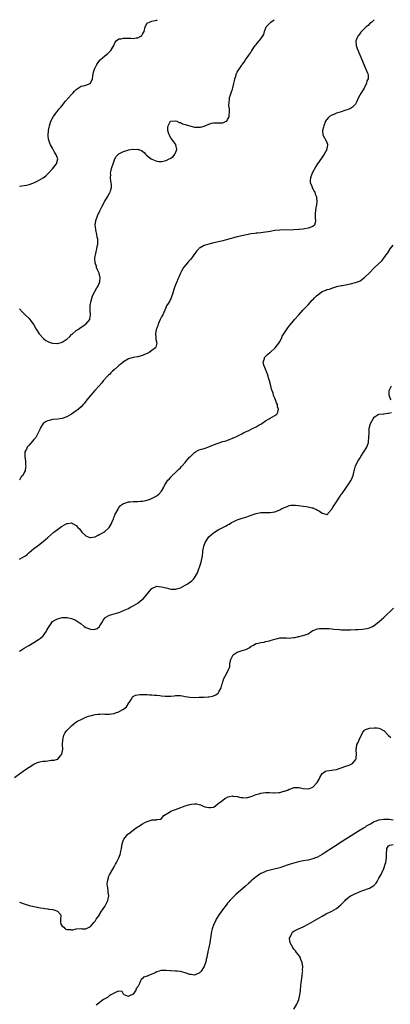
# Model space of a CAD drawing. Units: inches. Extents: x 2610000 to 2613000, y 1488000 to 1491000.
# Drawn here: x 2610265 to 2610422, y 1490583 to 1491000 of the extents above; entities that cross this region are included whole.
import ezdxf

# ---------------------------------------------------------------- set-up
doc = ezdxf.new("R2010")
doc.units = ezdxf.units.IN
doc.header["$MEASUREMENT"] = 0
doc.layers.add('LD26101488_10ft', color=254, linetype='Continuous')

msp = doc.modelspace()

# ---------------------------------------------------------------- linework, layer by layer
at = {"layer": 'LD26101488_10ft'}
for points, elevation in [([(2610265, 1490929.43), (2610267, 1490929.71), (2610268.03, 1490929.97), (2610269, 1490930.18), (2610271, 1490930.97), (2610273, 1490931.91), (2610274.95, 1490933.05), (2610276.09, 1490933.91), (2610277, 1490934.67), (2610279, 1490936.86), (2610279.88, 1490938.12), (2610280.57, 1490939), (2610281.15, 1490941), (2610280.4, 1490943), (2610279.84, 1490943.84), (2610279.28, 1490945), (2610279, 1490945.61), (2610278.11, 1490947), (2610277.76, 1490947.76), (2610277.31, 1490949), (2610277.26, 1490949.26), (2610277.08, 1490951), (2610277.23, 1490953), (2610277.5, 1490954.5), (2610277.62, 1490955), (2610277.98, 1490955.97), (2610278.28, 1490957), (2610279, 1490958.3), (2610279.22, 1490958.78), (2610279.35, 1490959), (2610280.8, 1490961), (2610281, 1490961.21), (2610281.79, 1490962.21), (2610282.39, 1490963), (2610283, 1490963.69), (2610284.49, 1490965.51), (2610287, 1490968.38), (2610287.62, 1490969), (2610288.26, 1490969.74), (2610289, 1490970.5), (2610289.83, 1490971), (2610291, 1490971.8), (2610292.01, 1490972.01), (2610293, 1490972.27), (2610294.85, 1490973), (2610295, 1490973.16), (2610295.89, 1490975), (2610296.03, 1490976.03), (2610296.14, 1490977), (2610296.29, 1490977.71), (2610296.66, 1490979), (2610297.66, 1490981), (2610298.19, 1490981.81), (2610299, 1490982.87), (2610299.11, 1490983), (2610301, 1490984.64), (2610302.31, 1490985.69), (2610303, 1490986.35), (2610303.32, 1490986.68), (2610303.55, 1490987), (2610304.8, 1490989), (2610305.46, 1490990.54), (2610305.85, 1490991), (2610307, 1490991.89), (2610307.92, 1490991.92), (2610309, 1490992.24), (2610310.13, 1490992.13), (2610311, 1490992.14), (2610312.11, 1490992.11), (2610313, 1490992.04), (2610314.28, 1490992.28), (2610315, 1490992.31), (2610316.31, 1490993), (2610316.7, 1490993.3), (2610317, 1490993.85), (2610317.44, 1490994.56), (2610317.63, 1490995), (2610318.15, 1490997), (2610319, 1490998.47), (2610319.26, 1490998.74), (2610319.98, 1490999), (2610321, 1490999.32), (2610323, 1490999.82), (2610323.19, 1491000)], 8410), ([(2610265, 1490877.53), (2610266.18, 1490876.18), (2610267, 1490875.49), (2610267.21, 1490875.21), (2610267.4, 1490875), (2610269, 1490873.41), (2610270.1, 1490872.1), (2610271, 1490870.82), (2610271.97, 1490869), (2610273.25, 1490867), (2610275, 1490865.12), (2610275.13, 1490865), (2610276.18, 1490864.18), (2610277, 1490863.69), (2610277.46, 1490863.46), (2610279, 1490862.95), (2610281, 1490862.85), (2610281.14, 1490862.86), (2610283, 1490863.4), (2610284.33, 1490864.33), (2610285, 1490864.76), (2610286.22, 1490865.78), (2610287, 1490866.64), (2610287.21, 1490866.79), (2610287.44, 1490867), (2610289, 1490868.34), (2610289.98, 1490869), (2610291, 1490869.73), (2610291.79, 1490870.21), (2610292.9, 1490871), (2610293, 1490871.1), (2610294.66, 1490873), (2610294.75, 1490873.25), (2610295.04, 1490875), (2610294.9, 1490876.9), (2610294.91, 1490879), (2610295.23, 1490881), (2610295.89, 1490883), (2610296.84, 1490884.84), (2610296.93, 1490885.07), (2610297, 1490885.17), (2610297.63, 1490886.37), (2610298.12, 1490887), (2610298.98, 1490889), (2610299.06, 1490891), (2610299, 1490891.26), (2610298.62, 1490892.62), (2610298.48, 1490893), (2610298.01, 1490893.99), (2610297.58, 1490895), (2610297.47, 1490895.47), (2610296.93, 1490897), (2610296.87, 1490899), (2610297, 1490899.84), (2610297.21, 1490901), (2610297.56, 1490902.44), (2610297.73, 1490903), (2610297.88, 1490903.88), (2610298.11, 1490905), (2610298.16, 1490905.84), (2610298.1, 1490907), (2610297.88, 1490907.88), (2610297.73, 1490909), (2610297.26, 1490911), (2610297.24, 1490911.24), (2610296.98, 1490913), (2610297.19, 1490914.81), (2610297.22, 1490915), (2610297.96, 1490917), (2610298.92, 1490919), (2610299.91, 1490921), (2610301, 1490923.09), (2610302.19, 1490925), (2610303, 1490926.48), (2610303.19, 1490926.81), (2610303.34, 1490927), (2610303.51, 1490927.51), (2610303.91, 1490929), (2610303.84, 1490930.16), (2610303.74, 1490931), (2610303.59, 1490931.59), (2610303.48, 1490933), (2610303.56, 1490934.44), (2610303.52, 1490935), (2610303.62, 1490935.62), (2610303.94, 1490937), (2610304.21, 1490937.79), (2610304.57, 1490939), (2610305, 1490940.27), (2610305.3, 1490941), (2610305.92, 1490942.08), (2610306.78, 1490943), (2610307, 1490943.18), (2610309, 1490944.18), (2610310.75, 1490944.75), (2610311, 1490944.82), (2610312.89, 1490945.11), (2610313, 1490945.15), (2610314.91, 1490945.09), (2610315, 1490945.1), (2610315.36, 1490945), (2610316.6, 1490944.6), (2610317.73, 1490943.73), (2610318.32, 1490943), (2610318.67, 1490942.67), (2610320.71, 1490941), (2610320.9, 1490940.9), (2610322.34, 1490940.34), (2610323, 1490940.15), (2610324.01, 1490940.01), (2610325, 1490939.94), (2610327, 1490940.37), (2610328.29, 1490941), (2610328.76, 1490941.24), (2610329, 1490941.39), (2610329.94, 1490942.06), (2610330.68, 1490943), (2610331, 1490943.68), (2610331.46, 1490945), (2610331.11, 1490947), (2610331.08, 1490947.08), (2610330.26, 1490948.26), (2610329.72, 1490949), (2610329.44, 1490949.44), (2610329, 1490950.03), (2610328.35, 1490951), (2610328.04, 1490952.04), (2610327.77, 1490953), (2610327.72, 1490954.28), (2610327.78, 1490955), (2610328.75, 1490956.75), (2610328.84, 1490957), (2610328.93, 1490957.07), (2610329, 1490957.09), (2610330.81, 1490957.19), (2610331.46, 1490957), (2610332.46, 1490956.47), (2610333, 1490956.45), (2610333.93, 1490955.93), (2610335, 1490955.65), (2610335.47, 1490955.47), (2610337, 1490955.01), (2610339, 1490954.55), (2610339.49, 1490954.51), (2610341, 1490954.49), (2610341.49, 1490954.51), (2610343.09, 1490954.91), (2610345, 1490955.81), (2610346.16, 1490956.16), (2610347, 1490956.37), (2610348.32, 1490956.32), (2610349, 1490956.26), (2610350.35, 1490956.35), (2610351, 1490956.3), (2610352.38, 1490957), (2610352.74, 1490957.26), (2610353, 1490957.66), (2610353.45, 1490958.55), (2610353.61, 1490959), (2610353.58, 1490959.58), (2610353.77, 1490961), (2610353.78, 1490962.22), (2610353.53, 1490963.53), (2610353.58, 1490965), (2610353.8, 1490966.2), (2610353.85, 1490967), (2610354.2, 1490968.2), (2610354.47, 1490969), (2610354.61, 1490969.39), (2610355, 1490970.62), (2610355.21, 1490971.21), (2610355.67, 1490973), (2610355.85, 1490974.15), (2610356.08, 1490975), (2610356.56, 1490976.56), (2610356.67, 1490977), (2610356.76, 1490977.24), (2610357, 1490977.82), (2610357.5, 1490978.5), (2610357.81, 1490979), (2610359, 1490980.79), (2610359.16, 1490981), (2610360.01, 1490981.99), (2610360.6, 1490983), (2610361.98, 1490985), (2610362.44, 1490985.56), (2610363, 1490986.58), (2610363.17, 1490986.83), (2610363.26, 1490987), (2610363.74, 1490987.74), (2610364.61, 1490989), (2610364.81, 1490989.19), (2610365, 1490989.46), (2610366.32, 1490991), (2610367, 1490991.87), (2610368.24, 1490993.76), (2610368.56, 1490995), (2610369.35, 1490997), (2610370.14, 1490997.86), (2610371.33, 1490999), (2610372.72, 1491000)], 8400), ([(2610415.02, 1491000), (2610415, 1490999.97), (2610413.97, 1490999), (2610413, 1490998.18), (2610412.4, 1490997.6), (2610411.64, 1490997), (2610411, 1490996.44), (2610409.58, 1490995), (2610409.35, 1490994.65), (2610409, 1490994.25), (2610408.5, 1490993.5), (2610408.01, 1490993), (2610407.31, 1490991.31), (2610407.21, 1490991), (2610407.26, 1490990.74), (2610407.39, 1490989), (2610407.8, 1490987.8), (2610410.68, 1490980.68), (2610411.28, 1490979.28), (2610411.43, 1490979), (2610412.33, 1490977), (2610412.49, 1490976.49), (2610412.44, 1490975), (2610411.86, 1490974.14), (2610411.71, 1490973), (2610411, 1490971.68), (2610410.67, 1490971), (2610410.28, 1490970.28), (2610409.48, 1490969), (2610408.39, 1490967), (2610407.46, 1490965), (2610407, 1490964.23), (2610405.83, 1490963), (2610405.37, 1490962.63), (2610405, 1490962.44), (2610403.99, 1490962.01), (2610403, 1490961.63), (2610402.5, 1490961.5), (2610400.97, 1490960.97), (2610399, 1490960.38), (2610397.85, 1490959.85), (2610397, 1490959.57), (2610396.12, 1490959), (2610395.5, 1490958.5), (2610395, 1490957.76), (2610394.62, 1490957.38), (2610394.43, 1490957), (2610393.62, 1490955), (2610393.56, 1490954.44), (2610393.15, 1490953), (2610393.3, 1490951.3), (2610393.36, 1490951), (2610394.72, 1490948.72), (2610395.25, 1490947.25), (2610395.27, 1490947), (2610395.21, 1490946.79), (2610395, 1490945.48), (2610394.91, 1490945.09), (2610394.9, 1490945), (2610393.79, 1490943), (2610393, 1490941.75), (2610392.67, 1490941.33), (2610391.05, 1490939), (2610390.23, 1490937.77), (2610388.79, 1490935), (2610388.02, 1490933), (2610387.95, 1490931.95), (2610387.94, 1490931), (2610388.56, 1490929.44), (2610388.78, 1490928.78), (2610389, 1490928.41), (2610389.48, 1490927.48), (2610389.81, 1490927), (2610390.07, 1490926.07), (2610390.51, 1490925), (2610390.52, 1490924.52), (2610390.69, 1490923), (2610390.53, 1490921.47), (2610390.46, 1490921), (2610390.31, 1490920.31), (2610390.1, 1490919), (2610389.99, 1490917.99), (2610389.98, 1490917), (2610389.99, 1490915.99), (2610390.13, 1490915), (2610390.02, 1490913.98), (2610389.71, 1490913), (2610389, 1490912.41), (2610388.18, 1490912.18), (2610387, 1490911.64), (2610385.45, 1490911.45), (2610385, 1490911.33), (2610383.2, 1490911.2), (2610383, 1490911.16), (2610381, 1490911.06), (2610375, 1490910.87), (2610373, 1490910.69), (2610371, 1490910.34), (2610370.17, 1490910.17), (2610369, 1490909.95), (2610367, 1490909.71), (2610365.63, 1490909.63), (2610365, 1490909.57), (2610364.52, 1490909.48), (2610363, 1490909.3), (2610361, 1490908.93), (2610359, 1490908.5), (2610357, 1490908.01), (2610353, 1490906.87), (2610351, 1490906.38), (2610346.63, 1490905.37), (2610345, 1490904.96), (2610343, 1490904.31), (2610341.37, 1490903.37), (2610341, 1490903.19), (2610340.78, 1490903), (2610339.9, 1490902.1), (2610339.07, 1490901), (2610337.37, 1490898.63), (2610337, 1490898.15), (2610336.48, 1490897.52), (2610336, 1490897), (2610334.3, 1490895), (2610333.51, 1490893.51), (2610333.19, 1490893), (2610333, 1490892.62), (2610332.36, 1490891), (2610331.92, 1490890.08), (2610331.46, 1490889), (2610331, 1490887.77), (2610330.67, 1490887), (2610330.26, 1490885.74), (2610329.69, 1490883.69), (2610329.46, 1490883), (2610329, 1490881.84), (2610328.65, 1490881.35), (2610328.48, 1490881), (2610327.84, 1490879.84), (2610327.2, 1490878.8), (2610327, 1490878.4), (2610326.42, 1490877), (2610326.05, 1490876.05), (2610325.54, 1490875), (2610325, 1490874.11), (2610324.65, 1490873.35), (2610324.51, 1490873), (2610323.59, 1490871), (2610323.47, 1490870.53), (2610323, 1490869.32), (2610322.83, 1490868.83), (2610322.51, 1490867), (2610322.66, 1490865.34), (2610322.6, 1490865), (2610322.61, 1490864.61), (2610323.06, 1490863), (2610322.69, 1490861.31), (2610322.55, 1490861), (2610321, 1490859.86), (2610319.77, 1490859), (2610319, 1490858.62), (2610317.85, 1490858.15), (2610317, 1490857.71), (2610316.4, 1490857.6), (2610315, 1490857.15), (2610314.85, 1490857.15), (2610313, 1490856.95), (2610311, 1490856.4), (2610309, 1490855.16), (2610308.79, 1490855), (2610307.88, 1490854.12), (2610307, 1490853.48), (2610306.75, 1490853.25), (2610306.38, 1490853), (2610305, 1490851.71), (2610304.17, 1490851), (2610303.62, 1490850.38), (2610303, 1490849.78), (2610302.62, 1490849.38), (2610302.21, 1490849), (2610300.37, 1490847), (2610299.76, 1490846.24), (2610298.6, 1490845), (2610296.86, 1490843), (2610296.03, 1490841.97), (2610295.16, 1490841), (2610293.49, 1490839), (2610292.4, 1490837.6), (2610291.85, 1490837), (2610291, 1490836.09), (2610289.88, 1490835), (2610289.38, 1490834.62), (2610289, 1490834.41), (2610286.98, 1490833), (2610285, 1490831.78), (2610283, 1490831.03), (2610281.18, 1490830.82), (2610279, 1490830.68), (2610278.54, 1490830.54), (2610277, 1490830.15), (2610276.23, 1490829.77), (2610275.05, 1490829), (2610275, 1490828.95), (2610273.67, 1490827), (2610273.52, 1490826.48), (2610273, 1490825.29), (2610272.93, 1490825.07), (2610272.72, 1490824.72), (2610271.82, 1490823), (2610271.44, 1490822.56), (2610271, 1490822.15), (2610269, 1490819.78), (2610268.25, 1490819), (2610267.89, 1490818.11), (2610267.3, 1490817), (2610267.28, 1490815), (2610267.5, 1490813), (2610267.56, 1490811.56), (2610267.6, 1490811), (2610267.55, 1490810.45), (2610267.37, 1490809), (2610267, 1490808.2), (2610266.34, 1490807), (2610265.64, 1490806.36), (2610265.02, 1490805)], 8390), ([(2610265, 1490771.46), (2610267, 1490772.67), (2610267.49, 1490773), (2610268.34, 1490773.66), (2610269, 1490774.29), (2610271, 1490775.99), (2610272.4, 1490777), (2610273, 1490777.41), (2610275.05, 1490778.95), (2610277, 1490780.63), (2610279.55, 1490783), (2610281, 1490784.14), (2610282.19, 1490785), (2610282.68, 1490785.32), (2610283, 1490785.52), (2610283.99, 1490786.01), (2610285, 1490786.56), (2610285.41, 1490786.59), (2610287, 1490786.86), (2610287.34, 1490786.66), (2610289, 1490785.81), (2610289.7, 1490785), (2610290.32, 1490784.32), (2610291, 1490783.44), (2610291.37, 1490783), (2610293, 1490781.45), (2610293.29, 1490781.29), (2610294.03, 1490781), (2610294.75, 1490780.75), (2610295, 1490780.69), (2610297, 1490781.01), (2610298.25, 1490781.75), (2610299, 1490782.05), (2610299.59, 1490782.41), (2610300.64, 1490783), (2610301, 1490783.29), (2610302.95, 1490785), (2610303.7, 1490786.3), (2610304.03, 1490787), (2610304.67, 1490788.67), (2610304.84, 1490789.16), (2610305, 1490789.5), (2610305.44, 1490790.56), (2610305.69, 1490791), (2610306.71, 1490792.72), (2610306.9, 1490793.1), (2610307.75, 1490794.25), (2610309, 1490795.08), (2610309.09, 1490795.09), (2610311, 1490795.76), (2610311.81, 1490795.81), (2610313, 1490795.97), (2610314, 1490796), (2610315, 1490796.01), (2610316.09, 1490796.09), (2610317, 1490796.11), (2610319, 1490796.55), (2610320.17, 1490797), (2610320.78, 1490797.22), (2610322.15, 1490797.85), (2610323, 1490798.39), (2610323.39, 1490798.61), (2610323.85, 1490799), (2610325, 1490800.34), (2610326.02, 1490801.98), (2610326.4, 1490803), (2610327, 1490803.82), (2610327.75, 1490805), (2610328.4, 1490805.6), (2610329, 1490806.3), (2610329.35, 1490806.65), (2610329.6, 1490807), (2610331, 1490808.27), (2610331.72, 1490809), (2610332.4, 1490809.6), (2610333, 1490810.25), (2610333.4, 1490810.6), (2610333.71, 1490811), (2610335, 1490812.5), (2610335.49, 1490813), (2610336.19, 1490813.81), (2610337, 1490814.8), (2610337.11, 1490814.89), (2610339, 1490816.76), (2610339.44, 1490817), (2610340.42, 1490817.58), (2610341, 1490817.88), (2610341.91, 1490818.09), (2610343, 1490818.41), (2610343.5, 1490818.5), (2610345, 1490819.05), (2610347, 1490819.89), (2610349, 1490820.67), (2610351, 1490821.29), (2610352.34, 1490821.66), (2610353, 1490821.93), (2610353.83, 1490822.17), (2610355, 1490822.73), (2610355.21, 1490822.79), (2610357, 1490823.67), (2610358.37, 1490824.37), (2610359, 1490824.66), (2610359.67, 1490825), (2610360.57, 1490825.43), (2610361, 1490825.66), (2610361.92, 1490826.08), (2610363, 1490826.63), (2610363.8, 1490827), (2610365, 1490827.6), (2610366.39, 1490828.39), (2610367, 1490828.7), (2610367.5, 1490829), (2610369, 1490830.05), (2610370.6, 1490831), (2610371, 1490831.2), (2610373, 1490832.35), (2610373.81, 1490833), (2610374.27, 1490833.73), (2610374.47, 1490835), (2610374.1, 1490836.1), (2610374.05, 1490837), (2610373.72, 1490837.72), (2610373.29, 1490839), (2610373, 1490839.7), (2610372.59, 1490840.59), (2610372.44, 1490841), (2610372.22, 1490841.78), (2610371.58, 1490843.58), (2610371.28, 1490845), (2610370.75, 1490847), (2610370.33, 1490848.33), (2610370.14, 1490849), (2610369.4, 1490851), (2610369.31, 1490851.31), (2610368.71, 1490852.71), (2610368.57, 1490853), (2610368.29, 1490853.71), (2610367.97, 1490855), (2610368.52, 1490856.52), (2610368.6, 1490857), (2610368.8, 1490857.2), (2610369, 1490857.34), (2610369.84, 1490858.16), (2610370.86, 1490859), (2610371, 1490859.1), (2610373.05, 1490861), (2610374.58, 1490863), (2610375, 1490863.76), (2610375.72, 1490865), (2610376.07, 1490865.93), (2610376.79, 1490867), (2610377, 1490867.39), (2610378.48, 1490869.52), (2610379.36, 1490870.64), (2610381, 1490872.64), (2610381.28, 1490873), (2610383.04, 1490875), (2610385, 1490877.13), (2610385.88, 1490878.12), (2610387, 1490879.25), (2610388.8, 1490881.2), (2610389, 1490881.37), (2610389.77, 1490882.23), (2610390.54, 1490883), (2610393, 1490884.83), (2610393.34, 1490885), (2610394.56, 1490885.44), (2610395, 1490885.7), (2610396.1, 1490885.9), (2610397, 1490886.3), (2610399.19, 1490887), (2610401, 1490887.39), (2610401.47, 1490887.47), (2610405, 1490888.19), (2610407, 1490888.67), (2610408.7, 1490889.3), (2610409, 1490889.47), (2610411, 1490890.92), (2610413.12, 1490893), (2610415, 1490894.89), (2610418.15, 1490897.85), (2610419.07, 1490898.93), (2610420.46, 1490901), (2610420.7, 1490901.3), (2610421.77, 1490903), (2610423, 1490904.57)], 8380), ([(2610422.12, 1490839), (2610421.68, 1490839.68), (2610421.26, 1490841), (2610421.28, 1490842.72), (2610421.26, 1490843), (2610421.54, 1490843.54), (2610422.24, 1490845)], 8370), ([(2610265, 1490732.54), (2610265.65, 1490733), (2610266.48, 1490733.52), (2610267, 1490733.81), (2610268.88, 1490735), (2610271, 1490736.25), (2610272.22, 1490737), (2610272.68, 1490737.32), (2610273, 1490737.5), (2610273.88, 1490738.12), (2610274.92, 1490739), (2610275, 1490739.09), (2610276.41, 1490741), (2610276.59, 1490741.41), (2610277, 1490742.21), (2610278.93, 1490745.07), (2610279, 1490745.13), (2610280.17, 1490745.83), (2610281, 1490746.31), (2610283, 1490746.87), (2610283.12, 1490746.88), (2610285, 1490746.83), (2610285.19, 1490746.81), (2610287, 1490746.36), (2610288.03, 1490745.97), (2610289, 1490745.57), (2610291, 1490744.1), (2610292.31, 1490743), (2610293, 1490742.54), (2610295, 1490741.82), (2610296.26, 1490741.74), (2610297, 1490741.85), (2610297.86, 1490742.14), (2610298.81, 1490743), (2610299, 1490743.26), (2610300.01, 1490745), (2610300.33, 1490745.67), (2610301, 1490746.56), (2610301.22, 1490746.78), (2610303, 1490747.77), (2610304.04, 1490748.04), (2610305, 1490748.32), (2610307, 1490748.96), (2610308.45, 1490749.55), (2610309, 1490749.75), (2610310.35, 1490750.35), (2610311, 1490750.66), (2610311.61, 1490751), (2610313, 1490751.73), (2610315, 1490752.95), (2610316.18, 1490753.82), (2610317.31, 1490754.69), (2610319, 1490756.72), (2610320.02, 1490757.98), (2610321, 1490759.1), (2610323, 1490760.02), (2610323.93, 1490759.93), (2610325, 1490759.87), (2610327, 1490759.32), (2610329, 1490758.83), (2610331, 1490758.78), (2610333, 1490759.41), (2610335, 1490760.49), (2610335.81, 1490761), (2610336.56, 1490761.44), (2610337.76, 1490762.24), (2610338.5, 1490763), (2610339, 1490763.56), (2610339.84, 1490765), (2610340.24, 1490765.76), (2610340.64, 1490767), (2610341.34, 1490769), (2610341.74, 1490770.26), (2610341.95, 1490771), (2610342.19, 1490772.19), (2610342.32, 1490773), (2610342.55, 1490774.55), (2610342.56, 1490775), (2610342.91, 1490776.91), (2610342.92, 1490777.08), (2610343.48, 1490778.51), (2610345, 1490780.95), (2610347, 1490782.74), (2610347.42, 1490783), (2610349, 1490783.88), (2610350.91, 1490785), (2610352.32, 1490785.68), (2610353, 1490786.09), (2610353.62, 1490786.38), (2610354.62, 1490787), (2610355.39, 1490787.39), (2610357, 1490788.12), (2610358.72, 1490788.72), (2610359.7, 1490789), (2610360.74, 1490789.26), (2610362.18, 1490789.82), (2610363, 1490790.18), (2610365, 1490790.93), (2610367, 1490791.28), (2610367.28, 1490791.28), (2610369.25, 1490791.25), (2610371, 1490791.26), (2610373, 1490791.6), (2610374.03, 1490792.03), (2610375, 1490792.4), (2610375.96, 1490793), (2610376.69, 1490793.31), (2610377, 1490793.46), (2610378.1, 1490793.89), (2610379, 1490794.2), (2610379.67, 1490794.33), (2610381, 1490794.38), (2610381.63, 1490794.37), (2610383, 1490794.22), (2610385, 1490793.97), (2610386.22, 1490793.78), (2610387, 1490793.7), (2610388.69, 1490793.31), (2610389, 1490793.25), (2610389.63, 1490793), (2610390.53, 1490792.53), (2610391, 1490792.23), (2610391.85, 1490791.85), (2610393, 1490791.01), (2610393.1, 1490791), (2610395, 1490790.48), (2610395.31, 1490790.69), (2610395.49, 1490791), (2610397, 1490792.66), (2610397.17, 1490793), (2610397.96, 1490794.04), (2610398.42, 1490795), (2610399, 1490795.86), (2610399.73, 1490797), (2610400.28, 1490797.72), (2610401, 1490798.84), (2610401.37, 1490799.37), (2610403, 1490801.63), (2610403.59, 1490802.41), (2610403.98, 1490803), (2610405.22, 1490805), (2610406.04, 1490807), (2610406.33, 1490808.33), (2610406.5, 1490809), (2610406.65, 1490809.35), (2610407.11, 1490811), (2610407.2, 1490811.2), (2610408.12, 1490813), (2610408.48, 1490813.52), (2610409, 1490814.4), (2610409.23, 1490814.77), (2610409.36, 1490815), (2610410.65, 1490817), (2610411.79, 1490819), (2610412.51, 1490821), (2610412.58, 1490821.42), (2610412.76, 1490823), (2610412.79, 1490825.21), (2610412.91, 1490827), (2610413, 1490827.42), (2610413.43, 1490829), (2610413.97, 1490829.97), (2610414.48, 1490831), (2610415, 1490831.68), (2610416.72, 1490832.72), (2610417, 1490832.92), (2610418.87, 1490833.13), (2610419, 1490833.13), (2610420.7, 1490833.3), (2610421, 1490833.35), (2610422.3, 1490833.7)], 8370), ([(2610262.82, 1490679), (2610265.5, 1490681), (2610267.56, 1490682.44), (2610269, 1490683.45), (2610271, 1490684.72), (2610272.58, 1490685.42), (2610273, 1490685.54), (2610274.2, 1490685.8), (2610275, 1490685.93), (2610276, 1490686), (2610277, 1490686.14), (2610278.39, 1490686.39), (2610279, 1490686.39), (2610279.63, 1490686.37), (2610281, 1490686.85), (2610281.13, 1490686.87), (2610281.35, 1490687), (2610282.5, 1490688.5), (2610282.92, 1490689), (2610283.24, 1490691), (2610283.21, 1490693), (2610283.24, 1490695), (2610283.68, 1490697), (2610284.17, 1490697.83), (2610284.93, 1490699), (2610287.03, 1490701), (2610288.13, 1490701.87), (2610289.29, 1490702.71), (2610289.73, 1490703), (2610291, 1490703.68), (2610292.2, 1490704.2), (2610293, 1490704.58), (2610294.11, 1490705), (2610294.79, 1490705.21), (2610296.37, 1490705.63), (2610297, 1490705.76), (2610298.09, 1490705.91), (2610299, 1490705.94), (2610300.05, 1490705.95), (2610301, 1490705.83), (2610302.09, 1490705.91), (2610303, 1490705.85), (2610303.93, 1490706.07), (2610305, 1490706.22), (2610305.57, 1490706.43), (2610307, 1490706.91), (2610307.18, 1490707), (2610309, 1490708.05), (2610310.17, 1490709), (2610311.28, 1490710.72), (2610311.5, 1490711), (2610312.29, 1490712.29), (2610312.59, 1490713), (2610312.74, 1490713.26), (2610314.09, 1490713.91), (2610315, 1490714.09), (2610315.85, 1490714.15), (2610317, 1490714.2), (2610317.83, 1490714.17), (2610319, 1490714.16), (2610319.91, 1490714.09), (2610321, 1490714.07), (2610322.05, 1490713.95), (2610323, 1490713.9), (2610324.29, 1490713.71), (2610325, 1490713.66), (2610326.52, 1490713.48), (2610328.51, 1490713.49), (2610329, 1490713.56), (2610330.32, 1490713.68), (2610331, 1490713.79), (2610332.24, 1490713.76), (2610333, 1490713.72), (2610334.51, 1490713.49), (2610335, 1490713.37), (2610337, 1490713.1), (2610339, 1490713), (2610340.98, 1490713.02), (2610342.9, 1490713.1), (2610344.77, 1490713.23), (2610345, 1490713.28), (2610346.54, 1490713.46), (2610347, 1490713.63), (2610347.97, 1490714.04), (2610349, 1490714.82), (2610349.17, 1490715), (2610349.31, 1490715.31), (2610350.26, 1490717), (2610350.73, 1490718.73), (2610350.84, 1490719), (2610351, 1490719.61), (2610351.45, 1490721), (2610351.99, 1490722.01), (2610353.55, 1490725), (2610353.93, 1490726.07), (2610353.94, 1490727), (2610354.06, 1490728.06), (2610354.29, 1490729), (2610355, 1490730.45), (2610355.35, 1490731), (2610357, 1490732.17), (2610358.68, 1490732.68), (2610359.64, 1490733), (2610360.7, 1490733.3), (2610362.04, 1490733.96), (2610363, 1490734.7), (2610363.61, 1490735), (2610365, 1490735.77), (2610365.89, 1490735.89), (2610367, 1490736.19), (2610368.41, 1490736.41), (2610369, 1490736.58), (2610370.67, 1490737), (2610371, 1490737.07), (2610373, 1490737.68), (2610374.05, 1490737.95), (2610375, 1490738.14), (2610375.79, 1490738.21), (2610377, 1490738.14), (2610377.85, 1490738.15), (2610379, 1490738.11), (2610379.85, 1490738.15), (2610381, 1490738.35), (2610381.62, 1490738.38), (2610383, 1490738.76), (2610383.23, 1490738.77), (2610384.23, 1490739), (2610385, 1490739.16), (2610385.35, 1490739.35), (2610387, 1490739.94), (2610388.64, 1490741), (2610389, 1490741.28), (2610389.38, 1490741.38), (2610391, 1490741.98), (2610391.88, 1490742.12), (2610393, 1490742.17), (2610393.78, 1490742.22), (2610395.83, 1490742.17), (2610397, 1490742), (2610397.84, 1490741.84), (2610400.26, 1490741.74), (2610401, 1490741.66), (2610403, 1490741.6), (2610405, 1490741.61), (2610407, 1490741.69), (2610408.23, 1490741.77), (2610410.06, 1490741.94), (2610411.8, 1490742.2), (2610413, 1490742.5), (2610414.23, 1490743), (2610415, 1490743.39), (2610417, 1490744.93), (2610418.03, 1490745.97), (2610419, 1490746.79), (2610423.2, 1490750.8)], 8360), ([(2610265, 1490626.31), (2610267, 1490625.55), (2610268.6, 1490625), (2610269, 1490624.88), (2610270.52, 1490624.52), (2610271, 1490624.39), (2610273.82, 1490623.82), (2610275, 1490623.66), (2610275.56, 1490623.56), (2610277, 1490623.38), (2610277.35, 1490623.35), (2610279, 1490623.1), (2610279.1, 1490623.1), (2610279.55, 1490623), (2610281, 1490622.45), (2610282.34, 1490621), (2610282.49, 1490620.49), (2610282.32, 1490619), (2610282.34, 1490617.66), (2610282.46, 1490617), (2610283, 1490616.14), (2610283.69, 1490615.69), (2610284.29, 1490615), (2610285, 1490614.66), (2610286.66, 1490614.66), (2610287, 1490614.56), (2610287.46, 1490614.54), (2610289, 1490615), (2610291, 1490615.05), (2610291.04, 1490615.04), (2610291.53, 1490615), (2610293, 1490614.91), (2610295, 1490615.97), (2610295.9, 1490617), (2610296.34, 1490617.66), (2610297, 1490618.21), (2610297.28, 1490618.72), (2610297.46, 1490619), (2610298.48, 1490620.48), (2610298.88, 1490621.12), (2610299, 1490621.24), (2610299.59, 1490622.41), (2610300.04, 1490623), (2610301, 1490624.42), (2610301.37, 1490625), (2610301.85, 1490626.15), (2610302.39, 1490627), (2610302.76, 1490629), (2610302.52, 1490630.52), (2610302.49, 1490631), (2610302.29, 1490632.29), (2610302.15, 1490633), (2610302.07, 1490633.93), (2610302.14, 1490635), (2610302.58, 1490636.58), (2610302.64, 1490637), (2610303, 1490637.79), (2610303.4, 1490638.6), (2610305, 1490641.28), (2610305.59, 1490642.41), (2610305.95, 1490643), (2610307.01, 1490645), (2610307.53, 1490646.47), (2610307.71, 1490647), (2610307.85, 1490647.85), (2610308.1, 1490649), (2610308.43, 1490651), (2610309, 1490652.67), (2610309.15, 1490653), (2610310.77, 1490655), (2610311, 1490655.24), (2610313, 1490656.79), (2610314.32, 1490657.68), (2610315, 1490658.17), (2610315.54, 1490658.46), (2610316.29, 1490659), (2610317, 1490659.45), (2610318, 1490660), (2610319, 1490660.48), (2610320.64, 1490661), (2610320.93, 1490661.07), (2610321, 1490661.11), (2610322.87, 1490661.13), (2610323, 1490661.22), (2610324.63, 1490661.37), (2610325, 1490661.69), (2610325.98, 1490663), (2610328.41, 1490664.41), (2610329, 1490664.8), (2610329.39, 1490665), (2610330.58, 1490665.42), (2610331, 1490665.54), (2610332.08, 1490665.92), (2610335, 1490667.06), (2610337, 1490667.59), (2610337.74, 1490667.74), (2610339, 1490667.84), (2610339.88, 1490667.88), (2610341, 1490667.6), (2610341.53, 1490667.53), (2610342.37, 1490667), (2610343, 1490666.78), (2610343.31, 1490666.69), (2610345, 1490666.31), (2610345.71, 1490666.29), (2610347, 1490666.53), (2610347.33, 1490666.67), (2610347.86, 1490667), (2610349, 1490667.97), (2610350.36, 1490669), (2610351, 1490669.46), (2610351.86, 1490670.14), (2610353, 1490670.75), (2610353.16, 1490670.84), (2610353.79, 1490671), (2610355, 1490671.22), (2610355.14, 1490671.14), (2610357, 1490670.97), (2610358.51, 1490670.51), (2610359.45, 1490670.55), (2610361, 1490670.48), (2610361.45, 1490670.55), (2610363, 1490671.02), (2610365, 1490671.79), (2610366.18, 1490672.18), (2610367, 1490672.43), (2610369, 1490672.69), (2610370.66, 1490672.66), (2610372.56, 1490672.56), (2610373, 1490672.51), (2610374.69, 1490672.69), (2610375, 1490672.7), (2610375.98, 1490673), (2610376.78, 1490673.22), (2610377, 1490673.32), (2610378.29, 1490673.71), (2610379, 1490674.16), (2610379.68, 1490674.32), (2610381, 1490674.85), (2610381.14, 1490674.86), (2610383.18, 1490674.82), (2610385, 1490674.46), (2610387, 1490674.3), (2610387.58, 1490674.42), (2610389, 1490674.95), (2610390.88, 1490677), (2610391.69, 1490678.31), (2610392.05, 1490679), (2610393, 1490680.72), (2610393.35, 1490681), (2610394.32, 1490681.68), (2610395, 1490681.86), (2610395.96, 1490682.04), (2610397, 1490682.11), (2610397.74, 1490682.26), (2610399, 1490682.47), (2610403, 1490683.88), (2610404.33, 1490684.33), (2610405, 1490684.54), (2610405.8, 1490685), (2610407, 1490686.52), (2610407.17, 1490686.83), (2610407.28, 1490687), (2610407.4, 1490687.4), (2610407.54, 1490689), (2610407.29, 1490690.71), (2610407.32, 1490691), (2610407.42, 1490691.42), (2610407.56, 1490693), (2610408.13, 1490693.87), (2610408.62, 1490695), (2610410.05, 1490697.95), (2610410.7, 1490699), (2610411, 1490699.25), (2610411.35, 1490699.35), (2610413, 1490700.01), (2610415, 1490700.15), (2610416.06, 1490700.06), (2610417, 1490699.88), (2610417.68, 1490699.69), (2610418.88, 1490699), (2610419, 1490698.94), (2610420.87, 1490697), (2610421, 1490696.89), (2610421.94, 1490695.94)], 8350), ([(2610423, 1490661.04), (2610421.27, 1490661.27), (2610421, 1490661.29), (2610419, 1490661.29), (2610417, 1490660.98), (2610415, 1490660.31), (2610413.35, 1490659.35), (2610413, 1490659.18), (2610411.6, 1490658.4), (2610411, 1490657.92), (2610410.41, 1490657.59), (2610409, 1490656.68), (2610403, 1490652.93), (2610401, 1490651.66), (2610398.17, 1490649.83), (2610393.85, 1490647), (2610393, 1490646.47), (2610391, 1490645.36), (2610390.11, 1490645), (2610389, 1490644.59), (2610387, 1490644.1), (2610385, 1490643.71), (2610383, 1490643.3), (2610381, 1490642.8), (2610379, 1490642.18), (2610378.14, 1490641.86), (2610376.65, 1490641.35), (2610375, 1490640.83), (2610372.06, 1490640.06), (2610371, 1490639.84), (2610369.34, 1490639.34), (2610369, 1490639.25), (2610367.44, 1490638.56), (2610367, 1490638.33), (2610365, 1490636.99), (2610363, 1490635.24), (2610362.76, 1490635), (2610361.82, 1490634.18), (2610360.54, 1490633), (2610356.47, 1490629.53), (2610355.9, 1490629), (2610355, 1490628.11), (2610353.98, 1490627), (2610353.56, 1490626.44), (2610353, 1490625.78), (2610352.38, 1490625), (2610350.88, 1490623), (2610349.47, 1490621), (2610348.2, 1490619), (2610347.83, 1490618.17), (2610347.14, 1490617), (2610346.41, 1490615), (2610346.2, 1490613.8), (2610346.02, 1490613), (2610345.9, 1490611.9), (2610345.78, 1490611), (2610345.64, 1490610.36), (2610345.47, 1490609), (2610345.04, 1490607.04), (2610344.62, 1490605.38), (2610344.58, 1490605), (2610344.51, 1490604.51), (2610344.2, 1490603), (2610343.97, 1490602.03), (2610343.77, 1490601), (2610343.02, 1490598.98), (2610341.74, 1490597), (2610341, 1490596.17), (2610339.77, 1490595.77), (2610339, 1490595.4), (2610337.64, 1490595.64), (2610337, 1490595.68), (2610335, 1490596.34), (2610333, 1490596.88), (2610331.6, 1490597), (2610330.91, 1490597.09), (2610329, 1490597.13), (2610328.84, 1490597.16), (2610327, 1490597.28), (2610325.25, 1490597.25), (2610325, 1490597.27), (2610324.76, 1490597.24), (2610324.07, 1490597), (2610323, 1490596.74), (2610322.38, 1490596.38), (2610319.21, 1490595), (2610319.05, 1490594.95), (2610319, 1490594.89), (2610317.46, 1490594.54), (2610317, 1490593.91), (2610316.47, 1490593.53), (2610316.12, 1490593), (2610315.79, 1490591.79), (2610315.32, 1490591), (2610315.16, 1490590.84), (2610315, 1490590.36), (2610314.35, 1490589.65), (2610314.17, 1490589), (2610313, 1490587.34), (2610312.5, 1490587), (2610311.37, 1490586.63), (2610311, 1490586.28), (2610309.28, 1490587), (2610309, 1490587.35), (2610308.4, 1490588.4), (2610307, 1490588.5), (2610306.48, 1490588.48), (2610305, 1490587.71), (2610303.55, 1490587), (2610303.24, 1490586.76), (2610303, 1490586.68), (2610302.15, 1490585.85), (2610301, 1490585.33), (2610300.83, 1490585.17), (2610300.45, 1490585), (2610297.89, 1490583), (2610297.42, 1490582.58)], 8340), ([(2610381.04, 1490581), (2610382.28, 1490583), (2610383.12, 1490585), (2610383.59, 1490587), (2610383.69, 1490587.69), (2610383.83, 1490589), (2610384.01, 1490591), (2610384.14, 1490592.14), (2610384.53, 1490595), (2610384.72, 1490596.72), (2610384.73, 1490597), (2610384.71, 1490597.29), (2610384.73, 1490599), (2610384.53, 1490600.53), (2610384.43, 1490601), (2610384.01, 1490601.99), (2610383.65, 1490603), (2610383.43, 1490603.43), (2610383, 1490603.88), (2610382.16, 1490605), (2610381.68, 1490605.68), (2610381, 1490606.35), (2610380.52, 1490607), (2610380.05, 1490608.05), (2610379.46, 1490609), (2610379.18, 1490610.82), (2610379.19, 1490611), (2610379.41, 1490611.41), (2610380.08, 1490613), (2610380.47, 1490613.53), (2610381, 1490613.94), (2610383, 1490614.93), (2610385, 1490615.84), (2610387, 1490616.91), (2610393, 1490620.38), (2610394.71, 1490621.29), (2610397, 1490622.37), (2610398.05, 1490623), (2610399, 1490623.59), (2610400.82, 1490625.18), (2610401.85, 1490626.15), (2610402.63, 1490627), (2610403, 1490627.34), (2610405, 1490628.94), (2610405.09, 1490629), (2610407, 1490629.95), (2610407.77, 1490630.23), (2610409, 1490630.73), (2610409.73, 1490631), (2610411, 1490631.43), (2610411.75, 1490631.75), (2610413, 1490632.2), (2610414.37, 1490633), (2610414.76, 1490633.24), (2610415, 1490633.5), (2610415.77, 1490634.23), (2610416.23, 1490635), (2610417, 1490636.37), (2610417.97, 1490638.03), (2610418.4, 1490639), (2610419, 1490640.56), (2610419.21, 1490641), (2610419.68, 1490642.32), (2610419.86, 1490643), (2610420.02, 1490644.02), (2610420.16, 1490645), (2610420.14, 1490645.86), (2610420.18, 1490647), (2610420.26, 1490648.26), (2610420.37, 1490649), (2610420.65, 1490649.35), (2610421, 1490650.06), (2610421.58, 1490650.42), (2610423, 1490650.65)], 8330)]:
    msp.add_lwpolyline(points, dxfattribs=dict(at, elevation=elevation))

doc.saveas('drawing.dxf')
